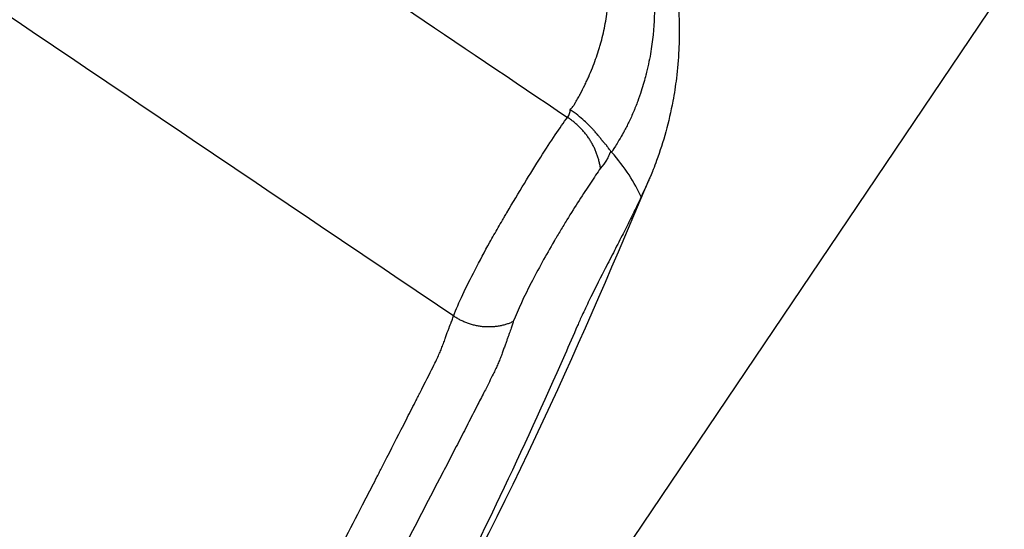
# Model space of a CAD drawing. Units: millimetres. Extents: x -16014 to 16014, y -8904 to 8991.
# Drawn here: x -1201 to -1071, y 2951 to 3018 of the extents above; entities that cross this region are included whole.
import ezdxf

# ---------------------------------------------------------------- set-up
doc = ezdxf.new("R2010")
doc.units = ezdxf.units.MM
doc.layers.add('2d', color=230, linetype='Continuous')

msp = doc.modelspace()

# ---------------------------------------------------------------- linework, layer by layer
at = {"layer": '2d'}
msp.add_line((-985.25, 3149.32), (-1144.8, 2912.77), dxfattribs=at)
for points, knots in [([(-1144.53, 3074.12), (-1142.94, 3073.05), (-1141.39, 3071.92), (-1139.12, 3070.13), (-1138.38, 3069.52), (-1137.28, 3068.58), (-1136.92, 3068.27), (-1136.38, 3067.79), (-1136.12, 3067.55), (-1135.81, 3067.27), (-1135.65, 3067.13), (-1135.58, 3067.06), (-1135.54, 3067.03), (-1135.52, 3067.01), (-1135.51, 3066.99), (-1134.21, 3065.79), (-1132.93, 3064.52), (-1131.08, 3062.52), (-1130.47, 3061.83), (-1129.58, 3060.77), (-1129.28, 3060.42), (-1128.84, 3059.88), (-1128.62, 3059.61), (-1128.37, 3059.29), (-1128.25, 3059.13), (-1128.18, 3059.05), (-1128.16, 3059.01), (-1128.14, 3058.99), (-1128.13, 3058.98), (-1127.13, 3057.69), (-1126.17, 3056.36), (-1124.82, 3054.27), (-1124.38, 3053.56), (-1123.75, 3052.47), (-1123.54, 3052.11), (-1123.24, 3051.55), (-1123.09, 3051.28), (-1122.92, 3050.95), (-1122.84, 3050.79), (-1122.8, 3050.71), (-1122.78, 3050.67), (-1122.77, 3050.65), (-1122.76, 3050.63), (-1122.58, 3050.28), (-1122.41, 3049.93), (-1122.15, 3049.41), (-1122.07, 3049.22), (-1121.98, 3049.04), (-1121.98, 3049.03), (-1121.98, 3049.03), (-1121.98, 3049.03), (-1121.98, 3049.03), (-1121.98, 3049.02), (-1121.97, 3049.02), (-1121.96, 3049), (-1121.95, 3048.96), (-1121.92, 3048.91), (-1121.84, 3048.72), (-1121.72, 3048.47), (-1121.42, 3047.79), (-1121.24, 3047.36), (-1120.9, 3046.58), (-1120.78, 3046.3), (-1120.64, 3045.96), (-1120.62, 3045.92), (-1120.6, 3045.87), (-1120.6, 3045.86), (-1120.59, 3045.84), (-1120.58, 3045.82), (-1120.55, 3045.74), (-1120.47, 3045.54), (-1120.39, 3045.37), (-1120.16, 3044.8), (-1120, 3044.38), (-1119.71, 3043.64), (-1119.58, 3043.32), (-1119.42, 3042.89), (-1119.37, 3042.76), (-1119.3, 3042.58), (-1119.27, 3042.5), (-1119.23, 3042.4), (-1119.22, 3042.36), (-1119.21, 3042.34), (-1119.21, 3042.33), (-1119.2, 3042.32), (-1119.2, 3042.32), (-1119.2, 3042.32), (-1119.2, 3042.32), (-1117.94, 3038.92), (-1117.01, 3035.86), (-1115.95, 3031.76), (-1115.65, 3030.48), (-1115.28, 3028.68), (-1115.16, 3028.1), (-1115.01, 3027.26), (-1114.93, 3026.85), (-1114.85, 3026.39), (-1114.82, 3026.15), (-1114.8, 3026.04), (-1114.79, 3025.98), (-1114.78, 3025.96), (-1114.78, 3025.94), (-1114.78, 3025.94), (-1114.78, 3025.93), (-1114.54, 3024.49), (-1114.35, 3023.08), (-1114.13, 3020.99), (-1114.07, 3020.31), (-1113.97, 3018.96), (-1113.94, 3018.29), (-1113.9, 3016.97), (-1113.89, 3016.32), (-1113.91, 3015.02), (-1113.93, 3014.38), (-1114.02, 3012.48), (-1114.13, 3011.23), (-1114.27, 3010.02)], [0, 0, 0, 0, 0.0625, 0.0625, 0.09375, 0.09375, 0.109375, 0.109375, 0.117188, 0.121094, 0.123047, 0.124023, 0.124512, 0.124512, 0.125, 0.125, 0.1875, 0.1875, 0.21875, 0.21875, 0.234375, 0.234375, 0.242188, 0.246094, 0.248047, 0.249023, 0.249512, 0.249512, 0.25, 0.25, 0.3125, 0.3125, 0.34375, 0.34375, 0.359375, 0.359375, 0.367188, 0.371094, 0.373047, 0.374023, 0.374512, 0.374512, 0.375, 0.375, 0.390625, 0.390625, 0.398438, 0.398682, 0.398804, 0.398804, 0.398865, 0.398865, 0.398926, 0.399414, 0.400391, 0.402344, 0.40625, 0.40625, 0.421875, 0.421875, 0.4375, 0.4375, 0.445313, 0.445313, 0.446289, 0.446289, 0.446533, 0.446533, 0.446777, 0.447266, 0.449219, 0.453125, 0.453125, 0.46875, 0.46875, 0.484375, 0.484375, 0.492188, 0.492188, 0.496094, 0.498047, 0.499023, 0.499512, 0.499756, 0.499878, 0.499939, 0.499939, 0.5, 0.5, 0.625, 0.625, 0.6875, 0.6875, 0.71875, 0.71875, 0.734375, 0.742188, 0.746094, 0.748047, 0.749023, 0.749512, 0.749756, 0.749756, 0.75, 0.75, 0.8125, 0.8125, 0.84375, 0.84375, 0.875, 0.875, 0.90625, 0.90625, 0.9375, 0.9375, 1, 1, 1, 1]), ([(-1128.22, 3005.87), (-1128.16, 3005.95), (-1128.07, 3006.07), (-1127.96, 3006.21), (-1127.9, 3006.28), (-1127.87, 3006.32), (-1127.86, 3006.33), (-1127.85, 3006.34), (-1127.85, 3006.34), (-1127.85, 3006.35), (-1127.85, 3006.35), (-1127.79, 3006.41), (-1127.75, 3006.47), (-1127.71, 3006.53), (-1127.69, 3006.55), (-1127.68, 3006.57), (-1127.67, 3006.58), (-1127.67, 3006.58), (-1127.66, 3006.61), (-1127.63, 3006.65), (-1127.59, 3006.73), (-1127.57, 3006.77), (-1127.55, 3006.8), (-1127.54, 3006.81), (-1127.41, 3007.05), (-1127.3, 3007.25), (-1127.14, 3007.53), (-1127.07, 3007.66), (-1127, 3007.79), (-1126.96, 3007.86), (-1126.95, 3007.89), (-1126.94, 3007.91), (-1126.93, 3007.91), (-1126.93, 3007.92), (-1126.93, 3007.92), (-1126.71, 3008.32), (-1126.51, 3008.71), (-1126.23, 3009.28), (-1126.09, 3009.57), (-1125.94, 3009.89), (-1125.87, 3010.05), (-1125.84, 3010.13), (-1125.82, 3010.16), (-1125.81, 3010.18), (-1125.81, 3010.19), (-1125.46, 3010.98), (-1125.16, 3011.75), (-1124.75, 3012.89), (-1124.56, 3013.46), (-1124.36, 3014.12), (-1124.26, 3014.45), (-1124.22, 3014.61), (-1124.2, 3014.7), (-1124.19, 3014.73), (-1124.18, 3014.75), (-1124.18, 3014.77), (-1123.96, 3015.57), (-1123.68, 3016.78), (-1123.45, 3018.22), (-1123.35, 3018.94), (-1123.3, 3019.3), (-1123.28, 3019.48), (-1123.27, 3019.57), (-1123.27, 3019.61), (-1123.27, 3019.64), (-1123.27, 3019.65), (-1123.18, 3020.45), (-1123.12, 3021.27), (-1123.08, 3022.55), (-1123.07, 3023.2), (-1123.08, 3023.99), (-1123.09, 3024.39), (-1123.09, 3024.59), (-1123.1, 3024.69), (-1123.1, 3024.73), (-1123.1, 3024.76), (-1123.1, 3024.77), (-1123.32, 3031.74), (-1124.9, 3038.88), (-1127.82, 3046.26)], [0, 0, 0, 0, 0.007813, 0.011719, 0.013672, 0.014648, 0.015137, 0.015381, 0.015503, 0.015503, 0.015625, 0.015625, 0.019531, 0.019531, 0.021484, 0.022461, 0.022461, 0.023438, 0.023438, 0.027344, 0.029297, 0.030273, 0.030273, 0.03125, 0.03125, 0.046875, 0.046875, 0.054687, 0.058594, 0.060547, 0.061523, 0.062012, 0.062256, 0.062256, 0.0625, 0.0625, 0.09375, 0.09375, 0.109375, 0.117187, 0.121094, 0.123047, 0.124023, 0.124023, 0.125, 0.125, 0.1875, 0.1875, 0.21875, 0.234375, 0.242188, 0.246094, 0.248047, 0.249023, 0.249023, 0.25, 0.25, 0.3125, 0.34375, 0.359375, 0.367188, 0.371094, 0.373047, 0.374023, 0.374023, 0.375, 0.375, 0.4375, 0.4375, 0.46875, 0.484375, 0.492187, 0.496094, 0.498047, 0.499023, 0.499023, 0.5, 0.5, 1, 1, 1, 1]), ([(-1122.01, 3043.79), (-1121.24, 3041.81), (-1120.58, 3039.85), (-1119.72, 3036.99), (-1119.45, 3036.04), (-1119.09, 3034.64), (-1118.98, 3034.17), (-1118.81, 3033.48), (-1118.73, 3033.13), (-1118.64, 3032.73), (-1118.6, 3032.53), (-1118.58, 3032.43), (-1118.57, 3032.39), (-1118.56, 3032.36), (-1118.56, 3032.35), (-1118.34, 3031.35), (-1118.16, 3030.39), (-1117.92, 3029), (-1117.85, 3028.54), (-1117.75, 3027.87), (-1117.7, 3027.53), (-1117.65, 3027.14), (-1117.62, 3026.95), (-1117.61, 3026.85), (-1117.61, 3026.81), (-1117.6, 3026.78), (-1117.6, 3026.77), (-1117.6, 3026.77), (-1117.6, 3026.76), (-1117.6, 3026.76), (-1117.44, 3025.46), (-1117.33, 3024.36), (-1117.24, 3022.98), (-1117.22, 3022.56), (-1117.19, 3022.01), (-1117.18, 3021.84), (-1117.18, 3021.6), (-1117.17, 3021.48), (-1117.17, 3021.35), (-1117.17, 3021.29), (-1117.16, 3021.26), (-1117.16, 3021.25), (-1117.16, 3021.24), (-1117.16, 3021.23), (-1117.16, 3021.23), (-1117.16, 3021.23), (-1117.16, 3021.23), (-1117.12, 3019.57), (-1117.16, 3018.29), (-1117.24, 3016.93), (-1117.27, 3016.56), (-1117.3, 3016.15), (-1117.31, 3016.03), (-1117.33, 3015.89), (-1117.33, 3015.83), (-1117.34, 3015.77), (-1117.34, 3015.75), (-1117.34, 3015.73), (-1117.34, 3015.73), (-1117.34, 3015.73), (-1117.34, 3015.72), (-1117.34, 3015.72), (-1117.34, 3015.72), (-1117.42, 3014.93), (-1117.53, 3014.09), (-1117.76, 3012.76), (-1117.85, 3012.31), (-1118, 3011.62), (-1118.05, 3011.39), (-1118.13, 3011.03), (-1118.18, 3010.86), (-1118.23, 3010.65), (-1118.25, 3010.54), (-1118.27, 3010.49), (-1118.27, 3010.47), (-1118.28, 3010.45), (-1118.28, 3010.45), (-1118.28, 3010.44), (-1118.28, 3010.44), (-1118.43, 3009.84), (-1118.63, 3009.12), (-1119.04, 3007.89), (-1119.19, 3007.45), (-1119.45, 3006.75), (-1119.54, 3006.51), (-1119.69, 3006.14), (-1119.77, 3005.95), (-1119.85, 3005.76), (-1119.9, 3005.63), (-1119.93, 3005.57), (-1120.06, 3005.25), (-1120.17, 3005), (-1120.39, 3004.53), (-1120.49, 3004.31), (-1120.71, 3003.88), (-1120.81, 3003.67), (-1120.97, 3003.36), (-1121.03, 3003.26), (-1121.11, 3003.11), (-1121.15, 3003.04), (-1121.19, 3002.95), (-1121.22, 3002.91), (-1121.23, 3002.89), (-1121.23, 3002.88), (-1121.24, 3002.88), (-1121.24, 3002.87), (-1121.24, 3002.87), (-1121.24, 3002.87), (-1121.44, 3002.5), (-1121.64, 3002.16), (-1122, 3001.55), (-1122.16, 3001.29), (-1122.57, 3000.65), (-1122.74, 3000.39), (-1122.8, 3000.31)], [0, 0, 0, 0, 0.125, 0.125, 0.1875, 0.1875, 0.21875, 0.21875, 0.234375, 0.242187, 0.246094, 0.248047, 0.249023, 0.249023, 0.25, 0.25, 0.3125, 0.3125, 0.34375, 0.34375, 0.359375, 0.367187, 0.371094, 0.373047, 0.374023, 0.374512, 0.374756, 0.374878, 0.374878, 0.375, 0.375, 0.4375, 0.4375, 0.46875, 0.46875, 0.484375, 0.484375, 0.492187, 0.496094, 0.498047, 0.499023, 0.499512, 0.499756, 0.499878, 0.499939, 0.499939, 0.5, 0.5, 0.5625, 0.5625, 0.59375, 0.59375, 0.609375, 0.609375, 0.617187, 0.621094, 0.623047, 0.624023, 0.624512, 0.624756, 0.624878, 0.624878, 0.625, 0.625, 0.6875, 0.6875, 0.71875, 0.71875, 0.734375, 0.734375, 0.742187, 0.746094, 0.748047, 0.749023, 0.749512, 0.749756, 0.749878, 0.749878, 0.75, 0.75, 0.8125, 0.8125, 0.84375, 0.84375, 0.859375, 0.859375, 0.867187, 0.871094, 0.871094, 0.875, 0.875, 0.890625, 0.890625, 0.90625, 0.90625, 0.921875, 0.921875, 0.929687, 0.929687, 0.933594, 0.935547, 0.936523, 0.937012, 0.937256, 0.937378, 0.937439, 0.937439, 0.9375, 0.9375, 0.953125, 0.953125, 0.96875, 0.96875, 1, 1, 1, 1]), ([(-1122.9, 3000.41), (-1122.89, 3000.42), (-1122.91, 3000.44), (-1122.95, 3000.5), (-1122.98, 3000.54), (-1123.06, 3000.65), (-1123.12, 3000.73), (-1123.21, 3000.86), (-1123.25, 3000.9), (-1123.3, 3000.98), (-1123.32, 3001.01), (-1123.36, 3001.05), (-1123.37, 3001.07), (-1123.39, 3001.09), (-1123.4, 3001.1), (-1123.41, 3001.11), (-1123.41, 3001.11), (-1123.41, 3001.12), (-1123.5, 3001.23), (-1123.6, 3001.34), (-1123.74, 3001.51), (-1123.79, 3001.57), (-1123.87, 3001.65), (-1123.89, 3001.68), (-1123.93, 3001.72), (-1123.94, 3001.74), (-1123.96, 3001.76), (-1123.97, 3001.76), (-1123.98, 3001.77), (-1123.99, 3001.78), (-1123.99, 3001.78), (-1123.99, 3001.78), (-1123.99, 3001.78), (-1124, 3001.79), (-1124.05, 3001.85), (-1124.19, 3002.04), (-1124.25, 3002.12), (-1124.36, 3002.26), (-1124.4, 3002.31), (-1124.47, 3002.38), (-1124.5, 3002.43), (-1124.54, 3002.48), (-1124.56, 3002.5), (-1124.57, 3002.51), (-1124.58, 3002.52), (-1124.58, 3002.53), (-1124.72, 3002.69), (-1124.84, 3002.83), (-1125, 3003.02), (-1125.05, 3003.07), (-1125.14, 3003.18), (-1125.18, 3003.22), (-1125.37, 3003.43), (-1125.54, 3003.61), (-1125.93, 3004), (-1126.15, 3004.21), (-1126.89, 3004.89), (-1127.5, 3005.38), (-1128.22, 3005.87)], [0, 0, 0, 0, 0.03125, 0.03125, 0.0625, 0.0625, 0.09375, 0.09375, 0.109375, 0.109375, 0.117188, 0.117188, 0.121094, 0.123047, 0.124023, 0.124512, 0.124512, 0.125, 0.125, 0.1875, 0.1875, 0.21875, 0.21875, 0.234375, 0.234375, 0.242188, 0.242188, 0.246094, 0.248047, 0.249023, 0.249512, 0.249512, 0.25, 0.25, 0.3125, 0.3125, 0.34375, 0.34375, 0.359375, 0.359375, 0.367188, 0.371094, 0.373047, 0.374023, 0.374023, 0.375, 0.375, 0.4375, 0.4375, 0.46875, 0.46875, 0.5, 0.5, 0.625, 0.625, 0.75, 0.75, 1, 1, 1, 1]), ([(-1143.57, 2978.78), (-1143.23, 2979.64), (-1142.83, 2980.58), (-1141.88, 2982.61), (-1141.34, 2983.69), (-1140.14, 2986), (-1139.49, 2987.21), (-1138.44, 2989.1), (-1138.07, 2989.74), (-1137.52, 2990.71), (-1137.33, 2991.03), (-1137.04, 2991.53), (-1136.9, 2991.77), (-1136.76, 2992.02), (-1136.66, 2992.18), (-1136.61, 2992.26), (-1135.78, 2993.68), (-1135.01, 2994.98), (-1133.51, 2997.43), (-1132.79, 2998.59), (-1131.44, 3000.72), (-1130.8, 3001.69), (-1129.62, 3003.44), (-1129.08, 3004.21), (-1128.59, 3004.87)], [0, 0, 0, 0, 0.125, 0.125, 0.25, 0.25, 0.375, 0.375, 0.4375, 0.4375, 0.46875, 0.46875, 0.484375, 0.492188, 0.492188, 0.5, 0.5, 0.625, 0.625, 0.75, 0.75, 0.875, 0.875, 1, 1, 1, 1]), ([(-1122.9, 3000.41), (-1122.92, 3000.37), (-1122.94, 3000.33), (-1122.96, 3000.28), (-1122.97, 3000.27), (-1122.98, 3000.25), (-1122.98, 3000.25), (-1122.99, 3000.24), (-1122.99, 3000.23), (-1123, 3000.22), (-1123, 3000.21), (-1123.02, 3000.2), (-1123.02, 3000.19), (-1123.03, 3000.18), (-1123.03, 3000.18), (-1123.04, 3000.16), (-1123.04, 3000.15), (-1123.05, 3000.12), (-1123.06, 3000.11), (-1123.07, 3000.09), (-1123.07, 3000.08), (-1123.07, 3000.07), (-1123.07, 3000.07), (-1123.13, 2999.93), (-1123.19, 2999.79), (-1123.28, 2999.58), (-1123.34, 2999.48), (-1123.4, 2999.36), (-1123.43, 2999.3), (-1123.45, 2999.27), (-1123.46, 2999.26), (-1123.46, 2999.25), (-1123.47, 2999.25), (-1123.47, 2999.24), (-1123.68, 2998.88), (-1123.94, 2998.53), (-1124.25, 2998.18)], [0, 0, 0, 0, 0.0625, 0.0625, 0.09375, 0.09375, 0.109375, 0.109375, 0.125, 0.125, 0.15625, 0.15625, 0.171875, 0.171875, 0.1875, 0.1875, 0.21875, 0.21875, 0.234375, 0.242187, 0.246094, 0.246094, 0.25, 0.25, 0.375, 0.375, 0.4375, 0.46875, 0.484375, 0.492187, 0.496094, 0.498047, 0.498047, 0.5, 0.5, 1, 1, 1, 1]), ([(-1124.25, 2998.18), (-1124.66, 2997.6), (-1125.1, 2996.95), (-1126.04, 2995.54), (-1126.54, 2994.78), (-1127.58, 2993.16), (-1128.12, 2992.3), (-1128.95, 2990.95), (-1129.23, 2990.49), (-1129.65, 2989.78), (-1129.79, 2989.55), (-1130, 2989.19), (-1130.11, 2989.01), (-1130.23, 2988.8), (-1130.28, 2988.71), (-1130.32, 2988.65), (-1130.34, 2988.62), (-1130.88, 2987.68), (-1131.41, 2986.76), (-1132.42, 2984.93), (-1132.91, 2984.02), (-1134.29, 2981.33), (-1135.1, 2979.61), (-1135.71, 2978.04)], [0, 0, 0, 0, 0.125, 0.125, 0.25, 0.25, 0.375, 0.375, 0.4375, 0.4375, 0.46875, 0.46875, 0.484375, 0.492188, 0.496094, 0.496094, 0.5, 0.5, 0.625, 0.625, 0.75, 0.75, 1, 1, 1, 1]), ([(-1117.76, 2996.98), (-1126.6, 2976.16), (-1135.79, 2954.6), (-1153.2, 2924.13), (-1157.08, 2917.9), (-1161.19, 2911.83)], [0, 0, 0, 0, 10.038644, 10.038644, 12.688431, 12.688431, 12.688431, 12.688431]), ([(-1181.7, 2905.88), (-1178.71, 2911.02), (-1175.64, 2916.45), (-1170.89, 2925.04), (-1169.29, 2927.97), (-1166.84, 2932.49), (-1165.61, 2934.78), (-1164.16, 2937.5), (-1163.43, 2938.87), (-1163.07, 2939.56), (-1162.88, 2939.91), (-1162.79, 2940.08), (-1162.75, 2940.17), (-1162.73, 2940.2), (-1162.71, 2940.23), (-1162.71, 2940.24), (-1161.19, 2943.11), (-1159.62, 2946.09), (-1157.19, 2950.76), (-1156.37, 2952.35), (-1155.11, 2954.78), (-1154.47, 2956.01), (-1153.72, 2957.47), (-1153.34, 2958.2), (-1153.18, 2958.52), (-1153.07, 2958.73), (-1153.02, 2958.84), (-1152.1, 2960.62), (-1151.26, 2962.26), (-1150.02, 2964.69), (-1149.41, 2965.89), (-1148.71, 2967.27), (-1148.36, 2967.95), (-1148.19, 2968.29), (-1148.1, 2968.46), (-1148.06, 2968.55), (-1148.04, 2968.59), (-1148.03, 2968.61), (-1148.02, 2968.62), (-1148.02, 2968.63), (-1148.02, 2968.63), (-1148.02, 2968.63), (-1147.29, 2970.07), (-1146.72, 2971.2), (-1146.1, 2972.43), (-1145.93, 2972.77), (-1145.74, 2973.15), (-1145.69, 2973.26), (-1145.63, 2973.4), (-1145.6, 2973.46), (-1145.57, 2973.51), (-1145.56, 2973.54), (-1145.56, 2973.55), (-1145.55, 2973.56), (-1145.55, 2973.56), (-1145.55, 2973.56), (-1145.55, 2973.56), (-1145.55, 2973.56), (-1145.46, 2973.77), (-1145.32, 2974.08), (-1145.19, 2974.4), (-1145.11, 2974.61), (-1145.07, 2974.72), (-1144.94, 2975.04), (-1144.82, 2975.37), (-1144.68, 2975.76), (-1144.62, 2975.96), (-1144.59, 2976.05), (-1144.57, 2976.1), (-1144.56, 2976.13), (-1144.56, 2976.14), (-1144.56, 2976.14), (-1144.55, 2976.15), (-1144.55, 2976.15), (-1144.52, 2976.24), (-1144.47, 2976.4), (-1144.35, 2976.73), (-1144.3, 2976.85), (-1144.22, 2977.07), (-1144.18, 2977.18), (-1144.12, 2977.32), (-1144.09, 2977.4), (-1144.08, 2977.44), (-1144.07, 2977.46), (-1144.07, 2977.46), (-1144.07, 2977.47), (-1144.07, 2977.47), (-1144.03, 2977.58), (-1143.96, 2977.74), (-1143.88, 2977.93), (-1143.84, 2978.02), (-1143.82, 2978.07), (-1143.81, 2978.09), (-1143.81, 2978.1), (-1143.81, 2978.1), (-1143.8, 2978.11), (-1143.75, 2978.23), (-1143.67, 2978.45), (-1143.57, 2978.78)], [0, 0, 0, 0, 0.25, 0.25, 0.375, 0.375, 0.4375, 0.46875, 0.484375, 0.492188, 0.496094, 0.498047, 0.499023, 0.499512, 0.499512, 0.5, 0.5, 0.625, 0.625, 0.6875, 0.6875, 0.71875, 0.734375, 0.742188, 0.746094, 0.746094, 0.75, 0.75, 0.8125, 0.8125, 0.84375, 0.859375, 0.867188, 0.871094, 0.873047, 0.874023, 0.874512, 0.874756, 0.874878, 0.874939, 0.874939, 0.875, 0.875, 0.90625, 0.90625, 0.921875, 0.921875, 0.929688, 0.929688, 0.933594, 0.935547, 0.936523, 0.937012, 0.937256, 0.937378, 0.937439, 0.937439, 0.9375, 0.9375, 0.945313, 0.949219, 0.949219, 0.953125, 0.953125, 0.960938, 0.964844, 0.966797, 0.967773, 0.968262, 0.968506, 0.968628, 0.968689, 0.968689, 0.96875, 0.96875, 0.976563, 0.976563, 0.980469, 0.980469, 0.982422, 0.983398, 0.983887, 0.984131, 0.984253, 0.984314, 0.984314, 0.984375, 0.984375, 0.988281, 0.990234, 0.991211, 0.991699, 0.991943, 0.992065, 0.992065, 0.992188, 0.992188, 1, 1, 1, 1]), ([(-1135.71, 2978.04), (-1135.73, 2977.97), (-1135.78, 2977.82), (-1135.86, 2977.58), (-1135.95, 2977.3), (-1136.06, 2976.99), (-1136.19, 2976.64), (-1136.32, 2976.26), (-1136.47, 2975.85), (-1136.63, 2975.41), (-1136.8, 2974.93), (-1136.99, 2974.42), (-1137.18, 2973.86), (-1137.4, 2973.26), (-1137.66, 2972.63), (-1137.87, 2972.14), (-1138.11, 2971.64), (-1138.42, 2971.02), (-1138.93, 2970.01), (-1139.63, 2968.61), (-1140.58, 2966.76), (-1141.7, 2964.58), (-1142.92, 2962.2), (-1144.16, 2959.79), (-1146.58, 2955.12), (-1150.25, 2948.06), (-1154.37, 2940.25), (-1157.74, 2933.93), (-1160.23, 2929.33), (-1162.51, 2925.13), (-1164.54, 2921.45), (-1166.35, 2918.21), (-1167.98, 2915.29), (-1169.58, 2912.49), (-1171.13, 2909.78), (-1172.63, 2907.18), (-1173.62, 2905.49), (-1174.11, 2904.66)], [0, 0, 0, 0, 0.002252, 0.004931, 0.008037, 0.011569, 0.015525, 0.0199, 0.02465, 0.02977, 0.035275, 0.041183, 0.047535, 0.054675, 0.062366, 0.069865, 0.072763, 0.080563, 0.093319, 0.111084, 0.133854, 0.163964, 0.194603, 0.22577, 0.257464, 0.376838, 0.504651, 0.573576, 0.637794, 0.697318, 0.75216, 0.796126, 0.839025, 0.880859, 0.921632, 0.961345, 1, 1, 1, 1]), ([(-1137.47, 2955.07), (-1140.08, 2949.59), (-1143.43, 2942.81), (-1146.89, 2936.08), (-1148.28, 2933.4), (-1148.99, 2932.06), (-1151.15, 2928.08), (-1152.64, 2925.46), (-1154.18, 2922.87)], [0, 0, 0, 0, 0.5, 0.625, 0.625, 0.75, 0.75, 1, 1, 1, 1])]:
    msp.add_open_spline(points, degree=3, knots=knots, dxfattribs=at)
for points in [[(-1214.71, 3062.96), (-1186.03, 3043.57), (-1157.31, 3024.2), (-1128.59, 3004.87)], [(-1143.57, 2978.78), (-1173.49, 2998.93), (-1203.4, 3019.11), (-1233.29, 3039.3)], [(-1114.27, 3010.02), (-1114.4, 3009), (-1114.55, 3008), (-1114.74, 3007.01)], [(-1114.74, 3007.01), (-1115.25, 3004.26), (-1115.98, 3001.65), (-1116.88, 2999.19)], [(-1128.59, 3004.87), (-1128.35, 3005.22), (-1128.23, 3005.55), (-1128.22, 3005.87)], [(-1122.8, 3000.31), (-1122.83, 3000.34), (-1122.86, 3000.38), (-1122.9, 3000.41)], [(-1118.91, 2994.41), (-1119.71, 2996.29), (-1121.04, 2998.29), (-1122.8, 3000.31)], [(-1116.88, 2999.19), (-1117.03, 2998.8), (-1117.18, 2998.4), (-1117.33, 2998.01)], [(-1117.35, 2997.96), (-1117.46, 2997.69), (-1117.58, 2997.41), (-1117.7, 2997.11)], [(-1117.33, 2998.01), (-1117.34, 2997.99), (-1117.35, 2997.98), (-1117.35, 2997.96)], [(-1117.97, 2996.49), (-1118.09, 2996.21), (-1118.22, 2995.92), (-1118.35, 2995.63)], [(-1117.71, 2997.09), (-1117.79, 2996.89), (-1117.88, 2996.69), (-1117.97, 2996.49)], [(-1117.7, 2997.11), (-1117.71, 2997.1), (-1117.71, 2997.1), (-1117.71, 2997.09)], [(-1118.35, 2995.63), (-1118.53, 2995.24), (-1118.71, 2994.83), (-1118.91, 2994.41)], [(-1119.14, 2993.93), (-1119.43, 2993.32), (-1119.73, 2992.69), (-1120.05, 2992.05)], [(-1118.94, 2994.35), (-1119.01, 2994.21), (-1119.07, 2994.07), (-1119.14, 2993.93)], [(-1118.91, 2994.41), (-1118.92, 2994.39), (-1118.93, 2994.37), (-1118.94, 2994.35)], [(-1120.38, 2991.37), (-1120.72, 2990.7), (-1121.06, 2990.02), (-1121.42, 2989.33)], [(-1120.24, 2991.67), (-1120.29, 2991.57), (-1120.34, 2991.47), (-1120.38, 2991.37)], [(-1120.08, 2991.98), (-1120.13, 2991.88), (-1120.19, 2991.77), (-1120.24, 2991.67)], [(-1120.05, 2992.05), (-1120.06, 2992.03), (-1120.07, 2992.01), (-1120.08, 2991.98)], [(-1121.42, 2989.33), (-1121.79, 2988.58), (-1122.18, 2987.84), (-1122.56, 2987.09)], [(-1122.56, 2987.09), (-1122.97, 2986.3), (-1123.37, 2985.52), (-1123.77, 2984.74)], [(-1123.77, 2984.74), (-1124.47, 2983.37), (-1125.13, 2982.07), (-1125.73, 2980.84)], [(-1125.73, 2980.84), (-1125.9, 2980.49), (-1126.06, 2980.15), (-1126.22, 2979.82)], [(-1126.22, 2979.82), (-1126.37, 2979.5), (-1126.52, 2979.18), (-1126.66, 2978.88)], [(-1126.66, 2978.88), (-1126.88, 2978.39), (-1127.09, 2977.94), (-1127.27, 2977.51)], [(-1127.27, 2977.51), (-1127.83, 2976.22), (-1128.39, 2974.94), (-1128.95, 2973.66)], [(-1128.95, 2973.66), (-1131.7, 2967.41), (-1134.54, 2961.21), (-1137.47, 2955.07)]]:
    msp.add_open_spline(points, degree=3, dxfattribs=at)
for points, weights in [([(-1124.25, 2998.18), (-1124.9, 3002.5), (-1128.59, 3004.87)], [1, 0.911170389197, 1]), ([(-1135.71, 2978.04), (-1139.76, 2976.16), (-1143.57, 2978.78)], [1, 0.866069965893, 1])]:
    msp.add_rational_spline(points, weights, degree=2, dxfattribs=at)

doc.saveas('drawing.dxf')
